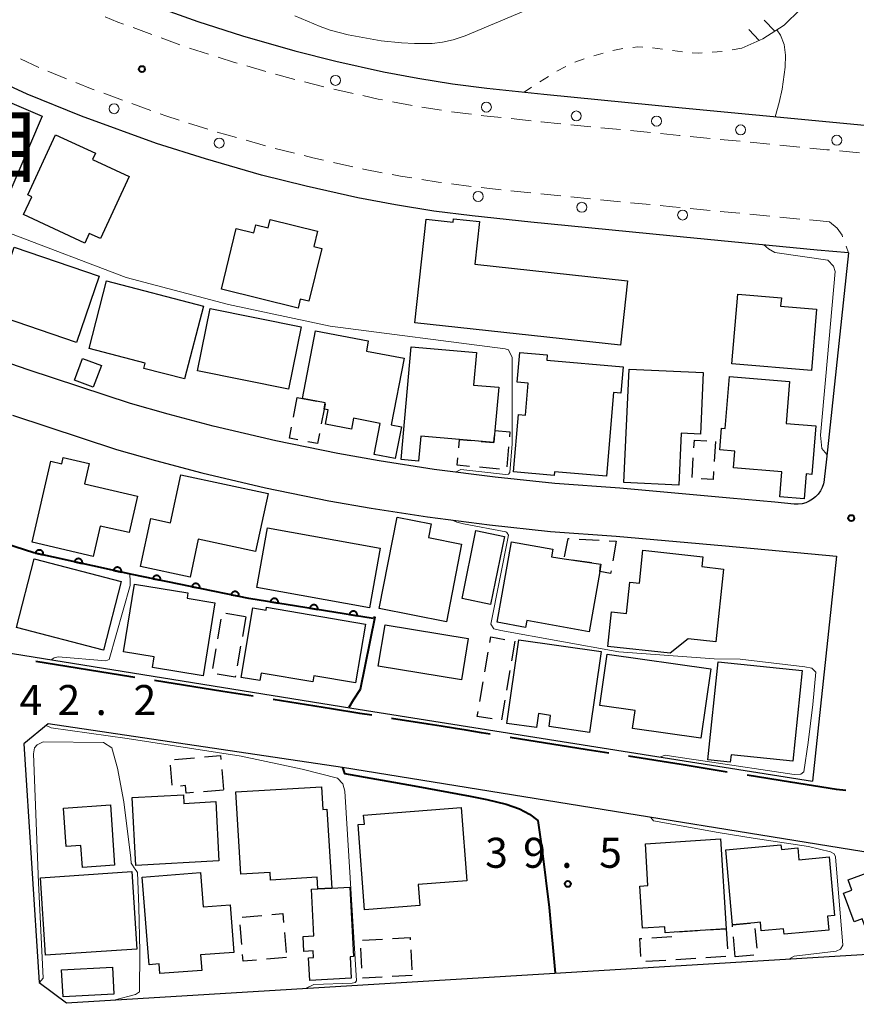
# Model space of a CAD drawing. Units: metres. Extents: x -74000 to -72000, y 36000 to 37500.
# Drawn here: x -73744 to -73639, y 36123 to 36246 of the extents above; entities that cross this region are included whole.
import ezdxf

# ---------------------------------------------------------------- set-up
doc = ezdxf.new("R2010")
doc.units = ezdxf.units.M
for name, color, linetype, lineweight in [('110600_大字・町・丁目界', 7, 'Continuous', 40), ('210100_道路縁(街区線)', 7, 'Continuous', 30), ('221300_歩道', 7, 'Continuous', 30), ('223800_並木', 7, 'Continuous', 30), ('300100_普通建物', 7, 'Continuous', 30), ('300300_普通無壁舎', 7, 'Continuous', 30), ('610111_人工斜面(上)', 7, 'Continuous', 30), ('610199_人工斜面(ヒゲ)', 7, 'Continuous', 30), ('611100_コンクリート被覆(直落)', 7, 'Continuous', 30), ('630100_植生界', 7, 'Continuous', 30), ('710100_等高線(計曲線)', 7, 'Continuous', 40), ('710200_等高線(主曲線)', 7, 'Continuous', 13), ('731200_図化機測定による標高点', 7, 'Continuous', 40), ('811500_(注記)小字・丁目', 7, 'Continuous', 53)]:
    doc.layers.add(name, color=color, linetype=linetype, lineweight=lineweight)
doc.styles.add('Style-Kanji', font='MS Gothic.ttf')
doc.styles.add('Style-WORKING', font='MS Gothic.ttf')

msp = doc.modelspace()

# ---------------------------------------------------------------- linework, layer by layer
at = {"layer": '110600_大字・町・丁目界', "linetype": 'Continuous', "lineweight": 40, "flags": 128}
for points in [[(-73729.485, 36163.513), (-73729.97, 36163.59), (-73741.826, 36165.499)], [(-73714.672, 36161.15), (-73718.49, 36161.76), (-73727.016, 36163.119)], [(-73699.86, 36158.784), (-73701.34, 36159.02), (-73704.9, 36159.59), (-73712.204, 36160.756)], [(-73685.049, 36156.414), (-73686.15, 36156.59), (-73688.06, 36156.9), (-73689.41, 36157.11), (-73691.18, 36157.4), (-73692.83, 36157.66), (-73697.392, 36158.389)], [(-73670.236, 36154.051), (-73672.92, 36154.48), (-73682.58, 36156.021)], [(-73655.424, 36151.684), (-73656.46, 36151.85), (-73661.21, 36152.61), (-73667.767, 36153.657)], [(-73640.603, 36149.375), (-73641.78, 36149.52), (-73647.52, 36150.42), (-73652.955, 36151.289)]]:
    msp.add_lwpolyline(points, dxfattribs=at)
at = {"layer": '210100_道路縁(街区線)', "linetype": 'Continuous', "lineweight": 30, "flags": 128}
for points in [[(-73787.37, 36279.43), (-73783.18, 36277.09), (-73770.92, 36270.02), (-73757.93, 36262.05), (-73749.33, 36257.32), (-73742.92, 36254.11), (-73736.52, 36251.14), (-73730.35, 36248.64), (-73721.61, 36245.46), (-73716.03, 36243.7), (-73709.48, 36241.82), (-73704.36, 36240.54), (-73698.38, 36239.2), (-73694.11, 36238.4), (-73689.78, 36237.69), (-73685.47, 36237.15), (-73678.35, 36236.39), (-73661.06, 36234.7), (-73642.65, 36232.92), (-73631.73, 36231.89)], [(-73640.27, 36216.55), (-73644.18, 36216.92), (-73662.61, 36218.7), (-73679.98, 36220.4), (-73687.33, 36221.18), (-73692.09, 36221.78), (-73696.88, 36222.56), (-73701.61, 36223.45), (-73708.07, 36224.89), (-73713.65, 36226.29), (-73720.66, 36228.3), (-73726.78, 36230.23), (-73736.13, 36233.64), (-73742.93, 36236.39), (-73749.71, 36239.54), (-73763.49, 36210.62)], [(-73640.27, 36216.55), (-73643.03, 36190.79)], [(-73649.5, 36185.4), (-73655.13, 36185.92), (-73668.84, 36187.15), (-73677, 36187.74), (-73684.45, 36188.53), (-73692.05, 36189.51), (-73698.95, 36190.59), (-73704.11, 36191.49), (-73711.86, 36193.09), (-73719.68, 36194.91), (-73725.32, 36196.4), (-73730, 36197.73), (-73742.82, 36201.95), (-73750.41, 36204.59), (-73754.5, 36206.31), (-73759.28, 36208.53), (-73763.49, 36210.62)], [(-73767.67, 36198.98), (-73775.54, 36182.89), (-73775.87, 36182.22), (-73776.03, 36181.83), (-73776.13, 36181.42), (-73776.17, 36181), (-73776.16, 36180.58), (-73776.09, 36180.17), (-73775.96, 36179.77), (-73775.77, 36179.39), (-73775.54, 36179.04), (-73775.26, 36178.72), (-73774.94, 36178.45), (-73774.92, 36178.44), (-73762.14, 36169.27), (-73702.34, 36159.67), (-73644.77, 36150.55)], [(-73744.75, 36196.27), (-73731.76, 36191.99), (-73726.91, 36190.61), (-73721.12, 36189.08), (-73713.15, 36187.22), (-73705.23, 36185.59), (-73699.93, 36184.67), (-73692.9, 36183.57), (-73685.15, 36182.57), (-73677.53, 36181.76), (-73669.32, 36181.17), (-73655.67, 36179.94), (-73641.76, 36178.66), (-73644.77, 36150.55)], [(-73643.03, 36190.79), (-73643.3, 36188.24), (-73643.31, 36188.18), (-73643.4, 36187.7), (-73643.56, 36187.25), (-73643.78, 36186.82), (-73644.06, 36186.43), (-73644.39, 36186.08), (-73644.77, 36185.78), (-73645.18, 36185.53), (-73645.62, 36185.34), (-73646.09, 36185.22), (-73646.57, 36185.16), (-73647.05, 36185.17), (-73649.5, 36185.4)], [(-73600.88, 36104.73), (-73611.08, 36135.29), (-73614.42, 36137.83), (-73703.52, 36152.27), (-73740.32, 36157.71), (-73743.36, 36155.19), (-73741.45, 36125.37), (-73738.02, 36122.85), (-73637.19, 36128.95), (-73624.75, 36091.56)]]:
    msp.add_lwpolyline(points, dxfattribs=at)
at = {"layer": '221300_歩道', "linetype": 'Continuous', "lineweight": 13}
for p, q in [((-73729.7, 36244.706), (-73727.351, 36243.848)), ((-73726.177, 36243.419), (-73723.829, 36242.561)), ((-73722.654, 36242.136), (-73720.268, 36241.387)), ((-73741.491, 36239.74), (-73743.759, 36240.792)), ((-73715.487, 36239.927), (-73713.084, 36239.237)), ((-73738.015, 36238.332), (-73740.333, 36239.27)), ((-73708.258, 36237.932), (-73705.832, 36237.327)), ((-73731.012, 36235.651), (-73733.361, 36236.508)), ((-73704.616, 36237.038), (-73702.178, 36236.488)), ((-73727.489, 36234.366), (-73729.838, 36235.222)), ((-73697.286, 36235.453), (-73694.829, 36234.992)), ((-73693.596, 36234.789), (-73691.128, 36234.388)), ((-73689.893, 36234.202), (-73687.412, 36233.892)), ((-73720.365, 36232.028), (-73722.749, 36232.779)), ((-73682.443, 36233.337), (-73679.957, 36233.073)), ((-73674.982, 36232.575), (-73672.494, 36232.33)), ((-73716.766, 36230.975), (-73719.169, 36231.664)), ((-73671.25, 36232.208), (-73668.762, 36231.964)), ((-73667.518, 36231.842), (-73665.03, 36231.597)), ((-73660.053, 36231.111), (-73657.565, 36230.87)), ((-73713.161, 36229.942), (-73715.564, 36230.631)), ((-73656.321, 36230.75), (-73653.832, 36230.509)), ((-73652.588, 36230.389), (-73650.1, 36230.148)), ((-73648.856, 36230.028), (-73646.367, 36229.787)), ((-73709.527, 36229.015), (-73711.952, 36229.623)), ((-73641.39, 36229.311), (-73638.901, 36229.077)), ((-73702.222, 36227.32), (-73704.662, 36227.866)), ((-73687.43, 36224.866), (-73689.911, 36225.18)), ((-73683.703, 36224.457), (-73686.189, 36224.723)), ((-73679.974, 36224.059), (-73682.46, 36224.325)), ((-73676.242, 36223.69), (-73678.73, 36223.934)), ((-73672.51, 36223.324), (-73674.998, 36223.568)), ((-73668.778, 36222.959), (-73671.266, 36223.202)), ((-73665.046, 36222.593), (-73667.534, 36222.837)), ((-73657.581, 36221.87), (-73660.069, 36222.109)), ((-73653.848, 36221.512), (-73656.336, 36221.751)), ((-73650.115, 36221.153), (-73652.604, 36221.392)), ((-73646.382, 36220.794), (-73648.871, 36221.033)), ((-73640.59, 36217.416), (-73640.27, 36216.55))]:
    msp.add_line(p, q, dxfattribs=at)
at = {"layer": '221300_歩道', "linetype": 'Continuous', "lineweight": 13, "flags": 128}
for points in [[(-73733.201, 36246.048), (-73731.6, 36245.4), (-73730.874, 36245.135)], [(-73719.076, 36241.012), (-73717.03, 36240.37), (-73716.688, 36240.272)], [(-73711.883, 36238.892), (-73710.38, 36238.46), (-73709.471, 36238.234)], [(-73734.535, 36236.936), (-73734.82, 36237.04), (-73736.856, 36237.864)], [(-73700.958, 36236.213), (-73699.08, 36235.79), (-73698.515, 36235.684)], [(-73723.941, 36233.154), (-73725.61, 36233.68), (-73726.315, 36233.937)], [(-73686.171, 36233.738), (-73685.87, 36233.7), (-73683.686, 36233.468)], [(-73678.714, 36232.941), (-73678.7, 36232.94), (-73676.226, 36232.697)], [(-73663.786, 36231.475), (-73661.39, 36231.24), (-73661.298, 36231.231)], [(-73705.881, 36228.138), (-73707.23, 36228.44), (-73708.315, 36228.712)], [(-73645.123, 36229.667), (-73642.98, 36229.46), (-73642.635, 36229.428)], [(-73698.546, 36226.581), (-73700.88, 36227.02), (-73701.002, 36227.047)], [(-73694.854, 36225.923), (-73696.25, 36226.15), (-73697.317, 36226.351)], [(-73691.151, 36225.337), (-73691.57, 36225.39), (-73693.62, 36225.723)], [(-73661.313, 36222.229), (-73662.26, 36222.32), (-73663.802, 36222.471)], [(-73642.65, 36220.43), (-73643.84, 36220.55), (-73645.138, 36220.675)], [(-73642.65, 36220.43), (-73641.69, 36219.67), (-73641.09, 36218.77), (-73641.023, 36218.588)]]:
    msp.add_lwpolyline(points, dxfattribs=at)
at = {"layer": '223800_並木', "linetype": 'Continuous', "lineweight": 13}
for centre in [(-73704.39, 36238.12), (-73732.07, 36234.58), (-73685.54, 36234.78), (-73674.3, 36233.67), (-73664.27, 36233.03), (-73653.76, 36231.93), (-73641.75, 36230.64), (-73718.92, 36230.29), (-73686.56, 36223.62), (-73673.61, 36222.26), (-73661.01, 36221.29)]:
    msp.add_circle(centre, 0.625, dxfattribs=at)
at = {"layer": '300100_普通建物', "linetype": 'Continuous', "lineweight": 30, "flags": 128}
for points in [[(-73741.05, 36233.66), (-73745.66, 36222.83), (-73746.6, 36223.23), (-73746.91, 36222.5), (-73751.05, 36224.26), (-73750.38, 36225.83), (-73753.13, 36227), (-73748.88, 36236.99)], [(-73730.18, 36226.1), (-73733.77, 36218.34), (-73735.18, 36218.99), (-73735.73, 36217.79), (-73743.39, 36221.34), (-73742.36, 36223.57), (-73742.86, 36223.81), (-73739.38, 36231.33), (-73734.39, 36229.02), (-73734.76, 36228.22)], [(-73716.8, 36219.59), (-73714.6, 36219.05), (-73714.35, 36220.06), (-73712.83, 36219.68), (-73712.57, 36220.74), (-73706.64, 36219.28), (-73707.11, 36217.38), (-73706.09, 36217.12), (-73707.72, 36210.52), (-73708.79, 36210.78), (-73709.07, 36209.66), (-73718.66, 36212.03)], [(-73667.91, 36213.07), (-73668.79, 36205.03), (-73694.49, 36207.84), (-73693.07, 36220.78), (-73689.68, 36220.41), (-73689.63, 36220.83), (-73686.39, 36220.48), (-73686.97, 36215.15)], [(-73720.89, 36209.91), (-73723.27, 36200.81), (-73728.35, 36202.13), (-73728.18, 36202.79), (-73735.2, 36204.62), (-73733, 36213.07)], [(-73644.92, 36201.86), (-73654.85, 36202.71), (-73654.11, 36211.42), (-73648.67, 36210.96), (-73648.76, 36209.89), (-73644.26, 36209.51)], [(-73698.82, 36195.26), (-73702.14, 36195.9), (-73702.4, 36194.54), (-73705.64, 36195.16), (-73705.3, 36196.93), (-73705.83, 36197.03), (-73705.67, 36197.84), (-73708.5, 36198.38), (-73706.88, 36206.84), (-73700.3, 36205.58), (-73700.54, 36204.3), (-73695.83, 36203.39), (-73697.43, 36195.08), (-73696.16, 36194.84), (-73696.92, 36190.86), (-73699.57, 36191.37)], [(-73686.78, 36204.1), (-73687.14, 36200.05), (-73683.98, 36199.77), (-73684.46, 36194.35), (-73684.59, 36192.86), (-73688.89, 36193.24), (-73693.74, 36193.67), (-73694.01, 36190.55), (-73696.17, 36190.74), (-73694.93, 36204.82)], [(-73682.16, 36189.19), (-73681.53, 36196.37), (-73680.66, 36196.29), (-73680.31, 36200.3), (-73681.69, 36200.42), (-73681.36, 36204.12), (-73677.92, 36203.82), (-73677.97, 36203.17), (-73668.43, 36202.34), (-73668.72, 36199.04), (-73669.63, 36199.12), (-73670.54, 36188.64), (-73677.03, 36189.21), (-73677.07, 36188.74)], [(-73658.79, 36193.91), (-73661.19, 36194.02), (-73661.48, 36187.54), (-73668.35, 36187.85), (-73667.71, 36202.02), (-73658.44, 36201.6)], [(-73644.85, 36188.87), (-73645.57, 36188.93), (-73645.82, 36185.84), (-73648.86, 36186.08), (-73648.61, 36189.2), (-73654.67, 36189.69), (-73654.5, 36191.78), (-73656.35, 36191.93), (-73656.14, 36194.64), (-73655.7, 36194.6), (-73655.17, 36201.1), (-73647.67, 36200.49), (-73648.09, 36195.26), (-73644.36, 36194.96)], [(-73734.67, 36178.64), (-73742.31, 36180.41), (-73739.97, 36190.53), (-73738.61, 36190.22), (-73738.43, 36190.99), (-73735.18, 36190.24), (-73735.76, 36187.72), (-73729.12, 36186.18), (-73730.18, 36181.6), (-73733.79, 36182.43)], [(-73727.49, 36183.37), (-73725.01, 36182.84), (-73723.72, 36188.82), (-73712.83, 36186.48), (-73714.38, 36179.25), (-73721.54, 36180.79), (-73722.57, 36176.02), (-73728.78, 36177.36)], [(-73690.54, 36170.46), (-73698.94, 36172.11), (-73696.69, 36183.55), (-73692.44, 36182.72), (-73692.79, 36180.98), (-73688.63, 36180.16)], [(-73672.71, 36169.21), (-73680.49, 36170.61), (-73680.64, 36169.76), (-73684.2, 36170.4), (-73682.4, 36180.45), (-73677.25, 36179.52), (-73677.41, 36178.59), (-73675.8, 36178.31), (-73671.24, 36177.66), (-73671.36, 36176.74)], [(-73662.57, 36166.53), (-73670.35, 36167.37), (-73669.88, 36171.7), (-73668.01, 36171.49), (-73667.59, 36175.43), (-73666.41, 36175.3), (-73665.97, 36179.4), (-73658.5, 36178.59), (-73658.63, 36177.35), (-73655.9, 36177.05), (-73656.88, 36167.94), (-73660.33, 36168.32)], [(-73719.48, 36172.84), (-73720.94, 36163.72), (-73727.27, 36164.74), (-73727.05, 36166.08), (-73730.88, 36166.7), (-73729.52, 36175.16), (-73722.84, 36174.09), (-73722.95, 36173.4)], [(-73700.65, 36170.18), (-73701.9, 36162.82), (-73707.12, 36163.71), (-73707.24, 36162.97), (-73713.68, 36164.06), (-73713.83, 36163.12), (-73716.19, 36163.52), (-73714.72, 36172.21), (-73713.06, 36171.93), (-73713, 36172.28)], [(-73671.18, 36166.75), (-73672.63, 36156.64), (-73677.71, 36157.37), (-73677.51, 36158.76), (-73679.03, 36158.98), (-73679.28, 36157.24), (-73682.97, 36157.77), (-73681.47, 36168.22)], [(-73657.47, 36164.57), (-73658.72, 36155.91), (-73667.28, 36157.14), (-73666.96, 36159.36), (-73671.36, 36159.99), (-73670.43, 36166.43)], [(-73646.06, 36164.37), (-73647.25, 36153.04), (-73654.95, 36153.85), (-73655.05, 36152.9), (-73657.85, 36153.2), (-73656.56, 36165.47)], [(-73718.96, 36140.58), (-73729.36, 36140.02), (-73729.82, 36148.5), (-73723.41, 36148.85), (-73723.35, 36147.77), (-73719.36, 36147.99)], [(-73704.86, 36137.19), (-73706.61, 36137.1), (-73706.69, 36138.53), (-73712.52, 36138.18), (-73712.57, 36139.14), (-73716.22, 36138.92), (-73716.85, 36149.2), (-73706.16, 36149.85), (-73705.99, 36147.01), (-73705.46, 36147.04)], [(-73732.01, 36140.03), (-73736.03, 36139.75), (-73736.22, 36142.5), (-73738.05, 36142.37), (-73738.39, 36147.18), (-73732.53, 36147.59)], [(-73688.7, 36147.24), (-73687.99, 36138.09), (-73694.05, 36137.62), (-73693.85, 36135.01), (-73700.75, 36134.48), (-73701.57, 36145.11), (-73700.79, 36145.17), (-73700.88, 36146.3)], [(-73655.55, 36132.1), (-73662.06, 36131.68), (-73663.19, 36131.61), (-73663.23, 36132.35), (-73666.03, 36132.17), (-73666.37, 36137.44), (-73665.34, 36137.51), (-73665.67, 36142.72), (-73656.27, 36143.32)], [(-73642.03, 36133.74), (-73642.9, 36133.67), (-73642.74, 36131.92), (-73648.34, 36131.42), (-73648.41, 36132.11), (-73651.2, 36131.86), (-73651.29, 36132.92), (-73652.03, 36132.85), (-73654.79, 36132.6), (-73655.63, 36141.97), (-73648.72, 36142.6), (-73648.67, 36142.01), (-73646.62, 36142.2), (-73646.48, 36140.73), (-73642.69, 36141.07)], [(-73721.28, 36139.13), (-73720.94, 36134.83), (-73717.57, 36135.09), (-73717.1, 36129.15), (-73721.26, 36128.83), (-73721.11, 36126.89), (-73726.33, 36126.49), (-73726.43, 36127.7), (-73727.69, 36127.6), (-73728.55, 36138.56)], [(-73637.84, 36131.34), (-73638.57, 36133.35), (-73639.59, 36132.97), (-73640.91, 36136.56), (-73639.86, 36136.94), (-73640.33, 36138.22), (-73635.56, 36139.97), (-73634.82, 36137.97), (-73630.28, 36139.64), (-73628.99, 36136.12), (-73626.07, 36137.19), (-73622.75, 36128.18), (-73628.5, 36126.06), (-73630.03, 36130.21), (-73635.1, 36128.34), (-73636.4, 36131.87)], [(-73702.59, 36137.31), (-73702.13, 36128.62), (-73702.56, 36128.59), (-73702.42, 36125.93), (-73707.62, 36125.65), (-73707.77, 36128.46), (-73707.16, 36128.49), (-73707.2, 36129.33), (-73708.35, 36129.27), (-73708.45, 36131.13), (-73707.09, 36131.2), (-73707.4, 36137.05), (-73706.61, 36137.1), (-73704.86, 36137.19)]]:
    msp.add_lwpolyline(points, close=True, dxfattribs=at)
at = {"layer": '300100_普通建物', "linetype": 'Continuous', "lineweight": 30}
for points in [[(-73733.94, 36213.67), (-73736.76, 36205.37), (-73747.4, 36208.99), (-73744.57, 36217.29)], [(-73710.27, 36199.52), (-73721.64, 36201.83), (-73720.05, 36209.62), (-73708.68, 36207.31)], [(-73736, 36203.37), (-73733.65, 36202.48), (-73734.67, 36199.78), (-73737.02, 36200.67)], [(-73700.15, 36172.2), (-73714.24, 36174.73), (-73712.9, 36182.2), (-73698.81, 36179.66)], [(-73683.29, 36181.14), (-73685.02, 36172.64), (-73688.57, 36173.36), (-73686.84, 36181.86)], [(-73731.18, 36175.48), (-73733.41, 36166.92), (-73744.27, 36169.76), (-73742.04, 36178.32)], [(-73687.81, 36168.37), (-73688.66, 36163.19), (-73699.05, 36164.91), (-73698.19, 36170.08)], [(-73729.86, 36139.25), (-73729.21, 36129.57), (-73740.62, 36128.79), (-73741.27, 36138.48)], [(-73732.28, 36127.31), (-73732.1, 36123.93), (-73738.45, 36123.59), (-73738.63, 36126.97)]]:
    msp.add_3dface(points, dxfattribs=at)
at = {"layer": '300300_普通無壁舎', "linetype": 'Continuous', "lineweight": 30}
for p, q in [((-73709.653, 36196.019), (-73709.177, 36198.474)), ((-73656.9, 36193), (-73657.062, 36190.505)), ((-73682.756, 36192.324), (-73682.978, 36189.834)), ((-73659.835, 36188.475), (-73659.678, 36190.97)), ((-73683.891, 36189.549), (-73686.381, 36189.771)), ((-73673.949, 36180.807), (-73671.453, 36180.658)), ((-73670.205, 36180.583), (-73669.32, 36180.53)), ((-73669.32, 36180.53), (-73669.742, 36178.066)), ((-73672.341, 36177.817), (-73674.816, 36178.17)), ((-73718.116, 36171.538), (-73715.653, 36171.107)), ((-73715.61, 36171.1), (-73716.036, 36168.637)), ((-73719.098, 36168.33), (-73718.671, 36170.793)), ((-73716.249, 36167.405), (-73716.676, 36164.942)), ((-73681.99, 36168.06), (-73682.405, 36165.595)), ((-73719.737, 36164.634), (-73719.311, 36167.098)), ((-73685.737, 36164.19), (-73685.322, 36166.655)), ((-73682.612, 36164.362), (-73683.027, 36161.897)), ((-73686.359, 36160.492), (-73685.944, 36162.957)), ((-73683.234, 36160.664), (-73683.648, 36158.198)), ((-73724.817, 36150.043), (-73725.033, 36152.534)), ((-73724.501, 36153.241), (-73722.011, 36153.458)), ((-73718.611, 36152.009), (-73718.397, 36149.518)), ((-73718.39, 36149.44), (-73720.881, 36149.226)), ((-73716.079, 36133.566), (-73713.588, 36133.773)), ((-73716.103, 36130.114), (-73716.312, 36132.605)), ((-73710.776, 36131.625), (-73710.572, 36129.133)), ((-73661.666, 36131.705), (-73659.171, 36131.866)), ((-73657.924, 36131.947), (-73655.55, 36132.1)), ((-73655.55, 36132.1), (-73655.391, 36129.605)), ((-73651.967, 36132.15), (-73651.744, 36129.66)), ((-73701.008, 36130.666), (-73698.512, 36130.806)), ((-73664.848, 36130.968), (-73662.354, 36131.129)), ((-73654.43, 36128.59), (-73654.654, 36131.08)), ((-73701.092, 36127.188), (-73701.235, 36129.684)), ((-73694.975, 36129.46), (-73694.838, 36126.963)), ((-73710.52, 36128.5), (-73713.011, 36128.293)), ((-73663.107, 36128.155), (-73665.602, 36127.996)), ((-73659.365, 36128.393), (-73661.86, 36128.234)), ((-73655.622, 36128.631), (-73658.117, 36128.473)), ((-73652.095, 36128.802), (-73654.43, 36128.59)), ((-73694.8, 36126.27), (-73697.296, 36126.13))]:
    msp.add_line(p, q, dxfattribs=at)
at = {"layer": '300300_普通無壁舎', "linetype": 'Continuous', "lineweight": 30, "flags": 128}
for points in [[(-73709.17, 36198.51), (-73708.5, 36198.38), (-73706.715, 36198.039)], [(-73705.706, 36197.657), (-73705.83, 36197.03), (-73706.179, 36195.202)], [(-73709.088, 36193.202), (-73710.16, 36193.41), (-73709.892, 36194.792)], [(-73684.46, 36194.35), (-73682.59, 36194.19), (-73682.645, 36193.569)], [(-73706.413, 36193.974), (-73706.65, 36192.73), (-73707.861, 36192.965)], [(-73688.984, 36192.201), (-73688.89, 36193.24), (-73687.439, 36193.112)], [(-73686.193, 36193.002), (-73684.59, 36192.86), (-73684.513, 36193.747)], [(-73659.6, 36192.218), (-73659.54, 36193.17), (-73657.998, 36193.071)], [(-73687.626, 36189.881), (-73689.18, 36190.02), (-73689.096, 36190.956)], [(-73657.143, 36189.258), (-73657.21, 36188.23), (-73658.677, 36188.319)], [(-73675.754, 36178.562), (-73675.33, 36180.89), (-73675.196, 36180.882)], [(-73669.953, 36176.834), (-73670.01, 36176.5), (-73671.36, 36176.74), (-73671.258, 36177.524)], [(-73685.115, 36167.888), (-73685, 36168.57), (-73683.217, 36168.268)], [(-73716.889, 36163.71), (-73716.92, 36163.53), (-73719.203, 36163.929)], [(-73684.824, 36158.327), (-73686.67, 36158.64), (-73686.566, 36159.259)], [(-73720.765, 36153.566), (-73718.76, 36153.74), (-73718.718, 36153.255)], [(-73722.126, 36149.119), (-73723.05, 36149.04), (-73723.13, 36149.99), (-73723.747, 36149.938)], [(-73712.342, 36133.876), (-73710.97, 36133.99), (-73710.878, 36132.87)], [(-73654.765, 36132.325), (-73654.79, 36132.6), (-73652.575, 36132.801)], [(-73697.264, 36130.876), (-73695.06, 36131), (-73695.044, 36130.708)], [(-73666.214, 36128.64), (-73666.36, 36130.87), (-73666.096, 36130.887)], [(-73714.257, 36128.189), (-73715.93, 36128.05), (-73715.999, 36128.868)], [(-73698.544, 36126.059), (-73701.02, 36125.92), (-73701.021, 36125.94)]]:
    msp.add_lwpolyline(points, dxfattribs=at)
at = {"layer": '610111_人工斜面(上)', "linetype": 'Continuous', "lineweight": 13, "flags": 128}
msp.add_lwpolyline([(-73632.14, 36251.49), (-73639.96, 36250.74), (-73644.22, 36249.05), (-73648.33, 36245), (-73650.98, 36243.3), (-73653.59, 36242.14)], dxfattribs=at)
at = {"layer": '610199_人工斜面(ヒゲ)', "linetype": 'Continuous', "lineweight": 13, "flags": 128}
for points in [[(-73649.47, 36244.27), (-73650.81, 36245.65)], [(-73651.45, 36243.09), (-73652.74, 36244.47)]]:
    msp.add_lwpolyline(points, dxfattribs=at)
at = {"layer": '611100_コンクリート被覆(直落)', "linetype": 'Continuous', "lineweight": 40, "flags": 128}
msp.add_lwpolyline([(-73699.69, 36170.89), (-73715.22, 36173.39), (-73729.81, 36176.37), (-73742.08, 36179.08), (-73754.04, 36182.92), (-73757.35, 36184.03)], dxfattribs=at)
for points in [[(-73741.898, 36179.04), (-73740.921, 36178.824), (-73740.914, 36178.867), (-73740.91, 36178.911), (-73740.91, 36178.954), (-73740.913, 36178.997), (-73740.921, 36179.04), (-73740.933, 36179.083), (-73740.947, 36179.124), (-73740.966, 36179.163), (-73740.987, 36179.201), (-73741.013, 36179.237), (-73741.041, 36179.27), (-73741.072, 36179.301), (-73741.106, 36179.329), (-73741.141, 36179.354), (-73741.179, 36179.376), (-73741.218, 36179.394), (-73741.259, 36179.409), (-73741.301, 36179.42), (-73741.345, 36179.428), (-73741.388, 36179.431), (-73741.431, 36179.431), (-73741.475, 36179.428), (-73741.518, 36179.42), (-73741.56, 36179.409), (-73741.601, 36179.394), (-73741.64, 36179.375), (-73741.679, 36179.354), (-73741.714, 36179.328), (-73741.748, 36179.301), (-73741.778, 36179.269), (-73741.806, 36179.236), (-73741.831, 36179.2), (-73741.853, 36179.162), (-73741.871, 36179.123), (-73741.886, 36179.082)], [(-73737.015, 36177.961), (-73736.039, 36177.746), (-73736.031, 36177.789), (-73736.028, 36177.832), (-73736.028, 36177.875), (-73736.031, 36177.919), (-73736.039, 36177.962), (-73736.05, 36178.004), (-73736.065, 36178.045), (-73736.084, 36178.084), (-73736.105, 36178.123), (-73736.131, 36178.158), (-73736.158, 36178.192), (-73736.189, 36178.222), (-73736.223, 36178.25), (-73736.259, 36178.276), (-73736.297, 36178.297), (-73736.336, 36178.315), (-73736.377, 36178.33), (-73736.419, 36178.342), (-73736.463, 36178.349), (-73736.506, 36178.353), (-73736.549, 36178.353), (-73736.593, 36178.349), (-73736.635, 36178.341), (-73736.678, 36178.33), (-73736.719, 36178.316), (-73736.758, 36178.297), (-73736.796, 36178.276), (-73736.832, 36178.25), (-73736.865, 36178.222), (-73736.896, 36178.191), (-73736.924, 36178.157), (-73736.949, 36178.122), (-73736.971, 36178.084), (-73736.989, 36178.045), (-73737.004, 36178.004)], [(-73732.133, 36176.883), (-73731.156, 36176.667), (-73731.149, 36176.711), (-73731.145, 36176.754), (-73731.145, 36176.797), (-73731.149, 36176.841), (-73731.157, 36176.884), (-73731.168, 36176.926), (-73731.182, 36176.967), (-73731.201, 36177.006), (-73731.223, 36177.045), (-73731.249, 36177.08), (-73731.276, 36177.114), (-73731.307, 36177.144), (-73731.341, 36177.172), (-73731.376, 36177.197), (-73731.414, 36177.219), (-73731.454, 36177.237), (-73731.494, 36177.252), (-73731.537, 36177.263), (-73731.58, 36177.271), (-73731.623, 36177.274), (-73731.666, 36177.275), (-73731.71, 36177.271), (-73731.753, 36177.263), (-73731.795, 36177.252), (-73731.836, 36177.237), (-73731.875, 36177.218), (-73731.914, 36177.197), (-73731.949, 36177.171), (-73731.983, 36177.144), (-73732.014, 36177.113), (-73732.041, 36177.079), (-73732.067, 36177.044), (-73732.088, 36177.005), (-73732.106, 36176.966), (-73732.121, 36176.926)], [(-73727.242, 36175.845), (-73726.262, 36175.645), (-73726.255, 36175.689), (-73726.253, 36175.732), (-73726.253, 36175.775), (-73726.257, 36175.819), (-73726.266, 36175.861), (-73726.278, 36175.904), (-73726.293, 36175.945), (-73726.312, 36175.983), (-73726.334, 36176.021), (-73726.361, 36176.056), (-73726.389, 36176.09), (-73726.42, 36176.12), (-73726.455, 36176.147), (-73726.49, 36176.172), (-73726.529, 36176.193), (-73726.568, 36176.21), (-73726.609, 36176.225), (-73726.652, 36176.235), (-73726.695, 36176.242), (-73726.739, 36176.245), (-73726.782, 36176.244), (-73726.825, 36176.24), (-73726.868, 36176.231), (-73726.91, 36176.22), (-73726.951, 36176.205), (-73726.99, 36176.185), (-73727.028, 36176.163), (-73727.063, 36176.137), (-73727.096, 36176.109), (-73727.126, 36176.077), (-73727.154, 36176.043), (-73727.178, 36176.007), (-73727.199, 36175.968), (-73727.217, 36175.929), (-73727.231, 36175.888)], [(-73722.343, 36174.845), (-73721.363, 36174.645), (-73721.356, 36174.688), (-73721.354, 36174.732), (-73721.354, 36174.775), (-73721.358, 36174.818), (-73721.367, 36174.861), (-73721.379, 36174.903), (-73721.394, 36174.944), (-73721.414, 36174.983), (-73721.435, 36175.021), (-73721.462, 36175.056), (-73721.49, 36175.089), (-73721.522, 36175.119), (-73721.556, 36175.146), (-73721.592, 36175.171), (-73721.63, 36175.192), (-73721.669, 36175.209), (-73721.71, 36175.224), (-73721.753, 36175.235), (-73721.797, 36175.242), (-73721.84, 36175.244), (-73721.883, 36175.244), (-73721.927, 36175.24), (-73721.969, 36175.231), (-73722.011, 36175.219), (-73722.052, 36175.204), (-73722.091, 36175.184), (-73722.129, 36175.162), (-73722.164, 36175.136), (-73722.197, 36175.108), (-73722.227, 36175.076), (-73722.255, 36175.042), (-73722.279, 36175.006), (-73722.301, 36174.968), (-73722.318, 36174.929), (-73722.332, 36174.888)], [(-73717.444, 36173.844), (-73716.464, 36173.644), (-73716.458, 36173.688), (-73716.455, 36173.731), (-73716.455, 36173.774), (-73716.46, 36173.818), (-73716.468, 36173.86), (-73716.48, 36173.903), (-73716.495, 36173.943), (-73716.515, 36173.982), (-73716.537, 36174.02), (-73716.563, 36174.055), (-73716.591, 36174.088), (-73716.623, 36174.118), (-73716.657, 36174.146), (-73716.693, 36174.17), (-73716.731, 36174.192), (-73716.771, 36174.209), (-73716.811, 36174.223), (-73716.854, 36174.234), (-73716.898, 36174.241), (-73716.941, 36174.244), (-73716.984, 36174.243), (-73717.028, 36174.239), (-73717.07, 36174.23), (-73717.113, 36174.218), (-73717.153, 36174.203), (-73717.192, 36174.184), (-73717.23, 36174.162), (-73717.265, 36174.135), (-73717.299, 36174.107), (-73717.328, 36174.076), (-73717.356, 36174.042), (-73717.381, 36174.006), (-73717.402, 36173.967), (-73717.419, 36173.928), (-73717.433, 36173.887)], [(-73712.525, 36172.956), (-73711.537, 36172.797), (-73711.532, 36172.841), (-73711.532, 36172.884), (-73711.534, 36172.927), (-73711.54, 36172.971), (-73711.55, 36173.013), (-73711.564, 36173.055), (-73711.581, 36173.095), (-73711.602, 36173.133), (-73711.625, 36173.17), (-73711.653, 36173.204), (-73711.683, 36173.236), (-73711.715, 36173.264), (-73711.751, 36173.29), (-73711.788, 36173.314), (-73711.827, 36173.333), (-73711.867, 36173.349), (-73711.909, 36173.361), (-73711.952, 36173.37), (-73711.995, 36173.375), (-73712.039, 36173.376), (-73712.082, 36173.374), (-73712.125, 36173.368), (-73712.167, 36173.357), (-73712.209, 36173.344), (-73712.249, 36173.327), (-73712.287, 36173.306), (-73712.324, 36173.282), (-73712.358, 36173.254), (-73712.39, 36173.225), (-73712.419, 36173.192), (-73712.445, 36173.157), (-73712.468, 36173.12), (-73712.487, 36173.081), (-73712.503, 36173.041), (-73712.516, 36172.999)], [(-73707.588, 36172.161), (-73706.601, 36172.003), (-73706.596, 36172.046), (-73706.595, 36172.09), (-73706.597, 36172.133), (-73706.603, 36172.176), (-73706.614, 36172.218), (-73706.627, 36172.26), (-73706.644, 36172.3), (-73706.666, 36172.338), (-73706.689, 36172.375), (-73706.717, 36172.409), (-73706.746, 36172.441), (-73706.779, 36172.47), (-73706.814, 36172.496), (-73706.851, 36172.519), (-73706.891, 36172.538), (-73706.931, 36172.554), (-73706.972, 36172.567), (-73707.015, 36172.576), (-73707.059, 36172.581), (-73707.102, 36172.582), (-73707.145, 36172.579), (-73707.189, 36172.573), (-73707.231, 36172.563), (-73707.273, 36172.549), (-73707.313, 36172.532), (-73707.351, 36172.511), (-73707.388, 36172.488), (-73707.422, 36172.46), (-73707.454, 36172.431), (-73707.482, 36172.398), (-73707.508, 36172.362), (-73707.532, 36172.326), (-73707.551, 36172.286), (-73707.567, 36172.246), (-73707.579, 36172.205)], [(-73702.652, 36171.367), (-73701.665, 36171.208), (-73701.66, 36171.252), (-73701.659, 36171.295), (-73701.661, 36171.338), (-73701.667, 36171.381), (-73701.677, 36171.424), (-73701.691, 36171.465), (-73701.708, 36171.506), (-73701.729, 36171.543), (-73701.752, 36171.581), (-73701.78, 36171.614), (-73701.81, 36171.647), (-73701.843, 36171.675), (-73701.878, 36171.701), (-73701.915, 36171.724), (-73701.954, 36171.744), (-73701.994, 36171.759), (-73702.036, 36171.772), (-73702.079, 36171.781), (-73702.123, 36171.786), (-73702.166, 36171.787), (-73702.209, 36171.785), (-73702.252, 36171.779), (-73702.295, 36171.768), (-73702.336, 36171.755), (-73702.376, 36171.738), (-73702.414, 36171.716), (-73702.451, 36171.693), (-73702.485, 36171.665), (-73702.517, 36171.636), (-73702.546, 36171.603), (-73702.572, 36171.568), (-73702.595, 36171.531), (-73702.615, 36171.491), (-73702.63, 36171.451), (-73702.643, 36171.41)]]:
    msp.add_lwpolyline(points, close=True, dxfattribs=at)
at = {"layer": '630100_植生界', "linetype": 'Continuous', "lineweight": 13}
for p, q in [((-73663.519, 36242.015), (-73664.759, 36242.177)), ((-73670.922, 36241.524), (-73672.128, 36241.193)), ((-73668.488, 36242.089), (-73669.713, 36241.837)), ((-73661.04, 36241.69), (-73662.28, 36241.852)), ((-73656.056, 36241.732), (-73657.303, 36241.645)), ((-73653.59, 36242.14), (-73654.822, 36241.93)), ((-73675.622, 36239.861), (-73676.723, 36239.269)), ((-73673.319, 36240.817), (-73674.497, 36240.399)), ((-73677.788, 36238.616), (-73678.839, 36237.94)), ((-73679.891, 36237.264), (-73680.83, 36236.66))]:
    msp.add_line(p, q, dxfattribs=at)
at = {"layer": '630100_植生界', "linetype": 'Continuous', "lineweight": 13, "flags": 128}
for points in [[(-73666.003, 36242.279), (-73666.62, 36242.31), (-73667.249, 36242.246)], [(-73658.55, 36241.557), (-73659.08, 36241.52), (-73659.797, 36241.568)]]:
    msp.add_lwpolyline(points, dxfattribs=at)
at = {"layer": '710100_等高線(計曲線)', "linetype": 'Continuous', "lineweight": 40, "elevation": 40, "flags": 128}
for points in [[(-73699.66, 36171.05), (-73699.47, 36171.02), (-73701.33, 36161.98), (-73702.2, 36160.67), (-73702.74, 36159.74)], [(-73703.5, 36152.27), (-73703.26, 36151.5), (-73694.57, 36149.97), (-73687.57, 36148.66), (-73685.46, 36148.25), (-73683.07, 36147.66), (-73681.38, 36147.07), (-73680.14, 36146.42), (-73679.11, 36145.63), (-73678.55, 36141.83), (-73677.7, 36134.76), (-73676.95, 36126.55)]]:
    msp.add_lwpolyline(points, dxfattribs=at)
at = {"layer": '710200_等高線(主曲線)', "linetype": 'Continuous', "lineweight": 13, "flags": 128}
for points, elevation in [([(-73709.46, 36246.18), (-73706.31, 36244.84), (-73705.04, 36244.4), (-73702.83, 36243.79), (-73698.69, 36243.05), (-73696.16, 36242.79), (-73694.54, 36242.71), (-73692.32, 36242.74), (-73691.03, 36242.88), (-73689.69, 36243.19), (-73688.2, 36243.69), (-73680.87, 36246.76)], 36), ([(-73649.24, 36244.42), (-73648.77, 36243.77), (-73648.31, 36242.6), (-73648.16, 36241.28), (-73648.21, 36239.79), (-73648.55, 36237.04), (-73648.93, 36235.36), (-73649.46, 36233.58)], 36), ([(-73730.57, 36213.48), (-73745.01, 36219), (-73756, 36224.13), (-73756.4, 36224.3), (-73756.88, 36224.49)], 38), ([(-73650.87, 36217.57), (-73650.28, 36217.08), (-73649.49, 36216.6), (-73642.86, 36215.65), (-73642.14, 36214.89), (-73641.95, 36214.25), (-73643.13, 36201.17), (-73643.76, 36193.8), (-73643.6, 36192.12), (-73642.97, 36191.36)], 36), ([(-73689.38, 36189.16), (-73688.72, 36189.5), (-73686.5, 36189.24), (-73683.14, 36188.87), (-73682.76, 36188.91), (-73682.6, 36189.12), (-73682.32, 36192.68), (-73682.32, 36203.48), (-73682.76, 36204.43), (-73683.2, 36204.56), (-73705.04, 36207.41), (-73717.78, 36210.12), (-73730.57, 36213.48)], 38), ([(-73663.79, 36153.57), (-73663.18, 36153.78), (-73661.3, 36153.51), (-73658.2, 36153.05), (-73647.07, 36151.39), (-73646.25, 36151.42), (-73645.88, 36151.71), (-73645.3, 36155.36), (-73644.73, 36160.11), (-73644.36, 36164.17), (-73644.88, 36164.68), (-73645.73, 36164.84), (-73653.83, 36165.8), (-73657.08, 36165.83), (-73668.99, 36166.7), (-73683.72, 36169.38), (-73684.62, 36169.6), (-73684.96, 36170.16), (-73682.79, 36181.28), (-73682.96, 36181.62), (-73683.1, 36181.69), (-73688.41, 36182.7), (-73689.24, 36182.89), (-73689.8, 36183.17)], 38), ([(-73739.92, 36165.71), (-73739.54, 36165.95), (-73739.05, 36166.08), (-73733.08, 36165.59), (-73732.67, 36165.74), (-73730.07, 36174.98), (-73730.06, 36175.73), (-73730.08, 36176.21), (-73730.14, 36176.45)], 42), ([(-73708.04, 36124.66), (-73707.11, 36125.12), (-73702.32, 36125.29), (-73701.94, 36125.4), (-73701.78, 36125.61), (-73703.22, 36149.28), (-73703.49, 36150.21), (-73704.15, 36150.93), (-73708.54, 36152.06), (-73716.17, 36153.65), (-73730.45, 36155.87), (-73739.92, 36157.2), (-73740.57, 36157.5)], 42), ([(-73731.93, 36123.22), (-73729.38, 36123.9), (-73728.89, 36124.22), (-73728.83, 36129.27), (-73728.97, 36134.85), (-73729.16, 36139.13), (-73729.32, 36139.37), (-73729.56, 36139.72), (-73729.78, 36140.03), (-73729.94, 36140.31), (-73729.98, 36140.94), (-73730.84, 36147.96), (-73731.66, 36152.19), (-73732.35, 36154.69), (-73733.41, 36155.39), (-73740.92, 36155.47), (-73741.67, 36155.1), (-73742.03, 36154.71), (-73742.15, 36153.98), (-73741.5, 36137.83), (-73740.93, 36125.94), (-73741.42, 36125.35)], 44), ([(-73647.74, 36128.31), (-73647.09, 36128.69), (-73641.82, 36129.32), (-73641.26, 36129.55), (-73641, 36130.04), (-73641.9, 36141.09), (-73642.09, 36141.48), (-73642.52, 36141.73), (-73645.28, 36142.37), (-73652.2, 36143.43), (-73656.55, 36144.12), (-73664.67, 36145.57), (-73664.99, 36146.02)], 38)]:
    msp.add_lwpolyline(points, dxfattribs=dict(at, elevation=elevation))
at = {"layer": '731200_図化機測定による標高点', "linetype": 'Continuous', "lineweight": 40}
for centre in [(-73728.59, 36239.54, 37.701), (-73639.94, 36183.42, 36.418), (-73675.36, 36137.7, 39.487)]:
    msp.add_circle(centre, 0.375, dxfattribs=at)

# ---------------------------------------------------------------- texts
at = {"layer": '731200_図化機測定による標高点', "linetype": 'Continuous', "lineweight": 40, "style": 'Style-WORKING'}
for s, p in [('4', (-73743.89, 36158.81, -9.999)), ('2', (-73739.14, 36158.81, -9.999)), ('2', (-73729.64, 36158.81, -9.999)), ('.', (-73734.39, 36158.81, -9.999)), ('3', (-73685.69, 36139.72, -9.999)), ('9', (-73680.94, 36139.72, -9.999)), ('5', (-73671.44, 36139.72, -9.999)), ('.', (-73676.19, 36139.72, -9.999))]:
    msp.add_text(s, height=3.75, dxfattribs=at).set_placement(p)
at = {"layer": '811500_(注記)小字・丁目', "linetype": 'Continuous', "lineweight": 40, "style": 'Style-Kanji'}
msp.add_text('目', height=7.5, dxfattribs=at).set_placement((-73751.17, 36226.16))

doc.saveas('drawing.dxf')
